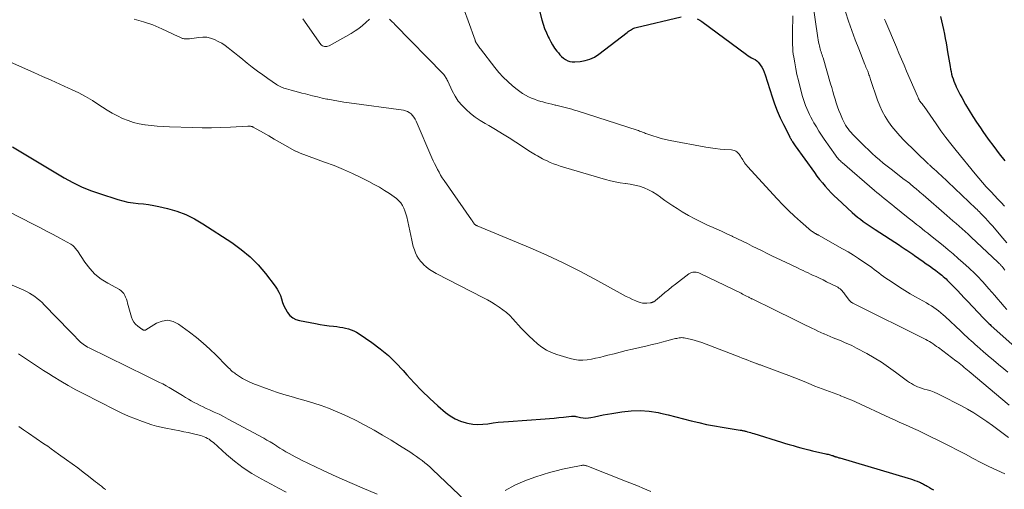
# Model space of a CAD drawing. Units: feet. Extents: x 2025000 to 2030040, y 535000 to 540002.
# Drawn here: x 2026098 to 2026322, y 536344 to 536451 of the extents above; entities that cross this region are included whole.
import ezdxf

# ---------------------------------------------------------------- set-up
doc = ezdxf.new("R2010")
doc.units = ezdxf.units.FT
doc.header["$LTSCALE"] = 100
doc.header["$MEASUREMENT"] = 0
doc.layers.add('CONTOUR INDEX', color=32, linetype='Continuous', lineweight=25)
doc.layers.add('CONTOUR INTERMEDIATE', color=40, linetype='Continuous', lineweight=15)

msp = doc.modelspace()

# ---------------------------------------------------------------- linework, layer by layer
at = {"layer": 'CONTOUR INDEX', "flags": 128}
for points, elevation in [([(2026213.85, 536461.92), (2026216.52, 536451.36), (2026216.8, 536450.36), (2026217.13, 536449.37), (2026217.52, 536448.4), (2026217.95, 536447.45), (2026218.13, 536447.09), (2026218.52, 536446.34), (2026218.95, 536445.62), (2026219.41, 536444.92), (2026219.91, 536444.23), (2026220.25, 536443.79), (2026220.61, 536443.37), (2026221, 536442.97), (2026221.43, 536442.61), (2026221.89, 536442.28), (2026222.38, 536442.03), (2026222.88, 536441.85), (2026223.42, 536441.77), (2026223.97, 536441.76), (2026225.2, 536441.86), (2026226.34, 536442.05), (2026227.43, 536442.37), (2026228.46, 536442.87), (2026229.43, 536443.49), (2026235.92, 536448.49), (2026236.16, 536448.66), (2026236.4, 536448.84), (2026236.64, 536449), (2026236.89, 536449.16), (2026237.15, 536449.3), (2026237.41, 536449.42), (2026237.69, 536449.52), (2026237.97, 536449.6), (2026248.2, 536452.03)], 900), ([(2026307.25, 536452.09), (2026307.48, 536451.1), (2026307.71, 536450.1), (2026307.92, 536449.1), (2026308.13, 536448.1), (2026308.33, 536447.1), (2026308.52, 536446.09), (2026308.7, 536445.08), (2026308.86, 536444.08), (2026309.41, 536440.68), (2026309.51, 536440.12), (2026309.63, 536439.56), (2026309.77, 536439), (2026309.93, 536438.45), (2026310.11, 536437.91), (2026310.3, 536437.37), (2026310.51, 536436.84), (2026310.74, 536436.31), (2026310.83, 536436.1), (2026311.13, 536435.48), (2026311.43, 536434.87), (2026311.75, 536434.26), (2026312.08, 536433.66), (2026312.95, 536432.09), (2026313.74, 536430.72), (2026314.56, 536429.37), (2026315.42, 536428.04), (2026316.31, 536426.73), (2026316.89, 536425.89), (2026318.11, 536424.19), (2026319.34, 536422.51), (2026320.62, 536420.85), (2026321.91, 536419.21)], 880), ([(2026251.87, 536451.57), (2026252.42, 536451.26), (2026252.94, 536450.92), (2026263.07, 536443.42), (2026263.45, 536443.15), (2026263.84, 536442.91), (2026264.24, 536442.69), (2026264.66, 536442.49), (2026265.05, 536442.27), (2026265.42, 536442.02), (2026265.74, 536441.7), (2026266.03, 536441.35), (2026266.22, 536441.08), (2026266.55, 536440.55), (2026266.85, 536440.01), (2026267.1, 536439.44), (2026267.31, 536438.85), (2026268.93, 536433.8), (2026269.49, 536432.2), (2026270.09, 536430.61), (2026270.77, 536429.05), (2026271.49, 536427.51), (2026272.91, 536424.68), (2026272.96, 536424.57), (2026273.02, 536424.47), (2026273.08, 536424.36), (2026273.14, 536424.26), (2026273.21, 536424.16), (2026273.27, 536424.06), (2026273.34, 536423.96), (2026273.4, 536423.86), (2026273.57, 536423.6), (2026273.72, 536423.37), (2026273.88, 536423.14), (2026274.03, 536422.91), (2026274.19, 536422.69), (2026278.53, 536416.57), (2026279.12, 536415.77), (2026279.73, 536414.98), (2026280.36, 536414.21), (2026281, 536413.45), (2026281.67, 536412.72), (2026282.36, 536411.99), (2026283.06, 536411.29), (2026283.78, 536410.61), (2026287.15, 536407.52), (2026287.76, 536406.98), (2026288.38, 536406.46), (2026289.02, 536405.95), (2026289.67, 536405.46), (2026290.33, 536404.99), (2026291, 536404.52), (2026291.67, 536404.07), (2026292.35, 536403.62), (2026297.87, 536400.04), (2026298.3, 536399.75), (2026298.74, 536399.47), (2026299.18, 536399.17), (2026299.61, 536398.88), (2026300.04, 536398.58), (2026300.48, 536398.28), (2026300.91, 536397.98), (2026301.34, 536397.68), (2026303.27, 536396.34), (2026304, 536395.83), (2026304.72, 536395.32), (2026305.44, 536394.79), (2026306.16, 536394.27), (2026306.93, 536393.69), (2026307.25, 536393.44), (2026307.57, 536393.19), (2026307.88, 536392.92), (2026308.19, 536392.65), (2026308.49, 536392.37), (2026308.78, 536392.09), (2026309.07, 536391.8), (2026309.36, 536391.51), (2026310.34, 536390.5), (2026311.11, 536389.7), (2026311.88, 536388.89), (2026312.65, 536388.09), (2026313.41, 536387.28), (2026317.05, 536383.44), (2026317.26, 536383.23), (2026317.46, 536383.01), (2026317.67, 536382.8), (2026317.88, 536382.59), (2026318.09, 536382.39), (2026318.3, 536382.18), (2026318.52, 536381.98), (2026318.73, 536381.78), (2026324.21, 536376.8)], 900), ([(2026096.03, 536422.43), (2026107.8, 536415.4), (2026109.74, 536414.34), (2026111.71, 536413.36), (2026113.75, 536412.53), (2026115.83, 536411.78), (2026119.96, 536410.46), (2026121.11, 536410.13), (2026122.26, 536409.87), (2026123.44, 536409.69), (2026124.62, 536409.56), (2026125.81, 536409.45), (2026126.99, 536409.31), (2026128.17, 536409.1), (2026129.33, 536408.85), (2026131.32, 536408.38), (2026133.44, 536407.76), (2026135.49, 536407.01), (2026137.45, 536406.04), (2026139.36, 536404.94), (2026145.96, 536400.63), (2026148.08, 536399.09), (2026150.08, 536397.43), (2026151.9, 536395.56), (2026153.6, 536393.57), (2026155.81, 536390.7), (2026156.26, 536390.02), (2026156.66, 536389.32), (2026156.97, 536388.58), (2026157.21, 536387.81), (2026157.46, 536387.03), (2026157.75, 536386.28), (2026158.11, 536385.55), (2026158.52, 536384.85), (2026158.6, 536384.73), (2026159.16, 536384.08), (2026159.78, 536383.54), (2026160.52, 536383.17), (2026161.34, 536382.9), (2026164.99, 536382.2), (2026166.02, 536382.01), (2026167.04, 536381.85), (2026168.07, 536381.71), (2026169.1, 536381.59), (2026169.82, 536381.51), (2026170.49, 536381.42), (2026171.16, 536381.31), (2026171.82, 536381.17), (2026172.47, 536381), (2026173.11, 536380.78), (2026173.73, 536380.53), (2026174.32, 536380.22), (2026174.9, 536379.87), (2026177.78, 536377.91), (2026179.71, 536376.49), (2026181.56, 536374.96), (2026183.29, 536373.3), (2026184.93, 536371.54), (2026185.78, 536370.55), (2026187.45, 536368.69), (2026189.18, 536366.88), (2026190.98, 536365.15), (2026192.84, 536363.47), (2026194.59, 536361.96), (2026195.66, 536361.17), (2026196.79, 536360.5), (2026198, 536359.99), (2026199.27, 536359.61), (2026199.59, 536359.53), (2026200.75, 536359.34), (2026201.91, 536359.24), (2026203.07, 536359.28), (2026204.23, 536359.4), (2026205.4, 536359.58), (2026206.57, 536359.73), (2026207.74, 536359.85), (2026208.92, 536359.95), (2026217.22, 536360.53), (2026218.27, 536360.61), (2026219.32, 536360.7), (2026220.37, 536360.8), (2026221.42, 536360.92), (2026223.23, 536361.14), (2026223.38, 536361.15), (2026223.52, 536361.16), (2026223.67, 536361.15), (2026223.81, 536361.14), (2026223.96, 536361.12), (2026224.1, 536361.1), (2026224.24, 536361.07), (2026224.38, 536361.04), (2026225.29, 536360.83), (2026225.89, 536360.74), (2026226.48, 536360.7), (2026227.08, 536360.73), (2026227.68, 536360.83), (2026228.47, 536361), (2026229.46, 536361.21), (2026230.45, 536361.41), (2026231.45, 536361.6), (2026232.45, 536361.77), (2026234.74, 536362.14), (2026236.8, 536362.35), (2026238.85, 536362.42), (2026240.9, 536362.25), (2026242.95, 536361.93), (2026243.51, 536361.81), (2026245.26, 536361.42), (2026247.02, 536361), (2026248.77, 536360.56), (2026250.51, 536360.1), (2026252.25, 536359.66), (2026254.01, 536359.25), (2026255.78, 536358.9), (2026257.55, 536358.6), (2026261.62, 536357.97), (2026261.79, 536357.94), (2026261.95, 536357.91), (2026262.11, 536357.89), (2026262.28, 536357.86), (2026262.44, 536357.83), (2026262.6, 536357.79), (2026262.76, 536357.75), (2026262.92, 536357.71), (2026263.31, 536357.6), (2026263.67, 536357.5), (2026264.02, 536357.39), (2026264.38, 536357.29), (2026264.73, 536357.18), (2026271.06, 536355.21), (2026271.94, 536354.94), (2026272.82, 536354.68), (2026273.7, 536354.42), (2026274.58, 536354.18), (2026275.47, 536353.94), (2026276.36, 536353.71), (2026277.25, 536353.49), (2026278.14, 536353.27), (2026281.13, 536352.58), (2026281.38, 536352.51), (2026281.64, 536352.45), (2026281.89, 536352.38), (2026282.14, 536352.32), (2026282.51, 536352.21), (2026282.58, 536352.2), (2026282.65, 536352.17), (2026282.71, 536352.15), (2026282.78, 536352.13), (2026282.85, 536352.1), (2026282.91, 536352.08), (2026282.98, 536352.06), (2026283.04, 536352.03), (2026283.06, 536352.02), (2026283.14, 536351.99), (2026283.21, 536351.97), (2026283.29, 536351.94), (2026283.36, 536351.91), (2026283.58, 536351.85), (2026283.76, 536351.79), (2026283.95, 536351.73), (2026284.13, 536351.67), (2026284.32, 536351.62), (2026299.88, 536347.02), (2026300.39, 536346.86), (2026300.9, 536346.69), (2026301.41, 536346.51), (2026301.91, 536346.31), (2026302.47, 536346.1), (2026302.69, 536346), (2026302.91, 536345.91), (2026303.13, 536345.8), (2026303.34, 536345.69), (2026303.55, 536345.57), (2026303.77, 536345.45), (2026303.97, 536345.33), (2026304.18, 536345.2), (2026304.7, 536344.89), (2026305.16, 536344.61), (2026305.62, 536344.33)], 920)]:
    msp.add_lwpolyline(points, dxfattribs=dict(at, elevation=elevation))
at = {"layer": 'CONTOUR INTERMEDIATE', "flags": 128}
for points, elevation in [([(2026278.27, 536454.53), (2026279.24, 536447.77), (2026279.32, 536447.26), (2026279.4, 536446.75), (2026279.5, 536446.24), (2026279.6, 536445.73), (2026279.67, 536445.42), (2026279.75, 536445.07), (2026279.85, 536444.72), (2026279.95, 536444.38), (2026280.06, 536444.04), (2026280.18, 536443.69), (2026280.29, 536443.35), (2026280.4, 536443.01), (2026280.5, 536442.66), (2026282.23, 536436.78), (2026282.48, 536435.91), (2026282.74, 536435.04), (2026282.99, 536434.16), (2026283.25, 536433.29), (2026283.51, 536432.42), (2026283.8, 536431.56), (2026284.12, 536430.71), (2026284.45, 536429.86), (2026284.92, 536428.76), (2026285.13, 536428.29), (2026285.37, 536427.82), (2026285.63, 536427.38), (2026285.92, 536426.94), (2026286.23, 536426.52), (2026286.55, 536426.11), (2026286.89, 536425.72), (2026287.24, 536425.33), (2026289.22, 536423.3), (2026290.01, 536422.5), (2026290.82, 536421.71), (2026291.65, 536420.95), (2026292.5, 536420.19), (2026293.35, 536419.46), (2026294.22, 536418.74), (2026295.1, 536418.03), (2026295.99, 536417.33), (2026299, 536415.02), (2026299.36, 536414.75), (2026299.71, 536414.47), (2026300.07, 536414.2), (2026300.42, 536413.92), (2026300.56, 536413.81), (2026300.84, 536413.58), (2026301.12, 536413.36), (2026301.4, 536413.13), (2026301.67, 536412.89), (2026301.85, 536412.74), (2026302.21, 536412.43), (2026302.57, 536412.12), (2026302.93, 536411.8), (2026303.3, 536411.49), (2026308.67, 536406.83), (2026309.38, 536406.22), (2026310.08, 536405.61), (2026310.78, 536405), (2026311.48, 536404.39), (2026312.18, 536403.77), (2026312.87, 536403.15), (2026313.56, 536402.52), (2026314.24, 536401.89), (2026320.3, 536396.18), (2026320.42, 536396.06), (2026320.55, 536395.93), (2026320.68, 536395.81), (2026320.8, 536395.69), (2026320.92, 536395.56), (2026321.04, 536395.43), (2026321.16, 536395.29), (2026321.27, 536395.16), (2026321.47, 536394.91), (2026321.68, 536394.65), (2026321.88, 536394.39)], 892), ([(2026198.86, 536453.41), (2026199.7, 536451.09), (2026201.28, 536446.69), (2026201.32, 536446.57), (2026201.37, 536446.45), (2026201.43, 536446.34), (2026201.48, 536446.22), (2026201.55, 536446.11), (2026201.61, 536446), (2026201.68, 536445.9), (2026201.75, 536445.79), (2026201.92, 536445.56), (2026202.07, 536445.35), (2026202.23, 536445.13), (2026202.39, 536444.92), (2026202.55, 536444.7), (2026205.79, 536440.48), (2026206.71, 536439.37), (2026207.68, 536438.29), (2026208.72, 536437.29), (2026209.8, 536436.33), (2026210.87, 536435.45), (2026211.47, 536434.99), (2026212.1, 536434.57), (2026212.75, 536434.19), (2026213.42, 536433.84), (2026214.12, 536433.54), (2026214.82, 536433.25), (2026215.54, 536433.01), (2026216.26, 536432.78), (2026216.7, 536432.66), (2026217.4, 536432.47), (2026218.1, 536432.29), (2026218.8, 536432.12), (2026219.5, 536431.95), (2026219.69, 536431.9), (2026220.3, 536431.76), (2026220.91, 536431.62), (2026221.52, 536431.47), (2026222.12, 536431.31), (2026222.73, 536431.15), (2026223.33, 536430.99), (2026223.93, 536430.81), (2026224.53, 536430.62), (2026238.18, 536426.21), (2026238.46, 536426.12), (2026238.73, 536426.02), (2026239.01, 536425.92), (2026239.28, 536425.82), (2026239.55, 536425.71), (2026239.83, 536425.61), (2026240.1, 536425.5), (2026240.38, 536425.4), (2026241.74, 536424.92), (2026242.71, 536424.61), (2026243.68, 536424.32), (2026244.67, 536424.08), (2026245.67, 536423.88), (2026253.79, 536422.39), (2026254.87, 536422.21), (2026255.96, 536422.05), (2026257.06, 536421.93), (2026258.15, 536421.84), (2026259.65, 536421.73), (2026259.99, 536421.68), (2026260.32, 536421.59), (2026260.62, 536421.44), (2026260.91, 536421.26), (2026260.97, 536421.21), (2026261.2, 536421.01), (2026261.41, 536420.79), (2026261.59, 536420.54), (2026261.75, 536420.28), (2026261.9, 536420), (2026262.06, 536419.73), (2026262.22, 536419.46), (2026262.38, 536419.2), (2026262.44, 536419.11), (2026262.64, 536418.81), (2026262.85, 536418.52), (2026263.08, 536418.24), (2026263.32, 536417.97), (2026270.07, 536410.59), (2026271.35, 536409.24), (2026272.66, 536407.93), (2026274.01, 536406.66), (2026275.4, 536405.43), (2026277.91, 536403.27), (2026278.07, 536403.15), (2026278.23, 536403.03), (2026278.4, 536402.91), (2026278.57, 536402.8), (2026278.75, 536402.7), (2026278.83, 536402.65), (2026278.92, 536402.6), (2026279.01, 536402.55), (2026279.09, 536402.51), (2026279.18, 536402.46), (2026279.27, 536402.42), (2026279.36, 536402.37), (2026279.44, 536402.32), (2026284.95, 536399.23), (2026286.19, 536398.51), (2026287.41, 536397.77), (2026288.61, 536397), (2026289.8, 536396.2), (2026291.05, 536395.34), (2026291.6, 536394.95), (2026292.15, 536394.55), (2026292.68, 536394.15), (2026293.21, 536393.74), (2026293.74, 536393.33), (2026294.28, 536392.93), (2026294.83, 536392.54), (2026295.38, 536392.16), (2026296.66, 536391.31), (2026297.87, 536390.52), (2026299.09, 536389.75), (2026300.32, 536389.01), (2026301.57, 536388.29), (2026304.03, 536386.9), (2026304.6, 536386.56), (2026305.17, 536386.21), (2026305.72, 536385.85), (2026306.27, 536385.46), (2026306.8, 536385.07), (2026307.32, 536384.65), (2026307.82, 536384.22), (2026308.32, 536383.78), (2026311.87, 536380.44), (2026312.33, 536380.01), (2026312.79, 536379.59), (2026313.26, 536379.16), (2026313.72, 536378.74), (2026314.19, 536378.31), (2026314.65, 536377.9), (2026315.12, 536377.48), (2026315.6, 536377.06), (2026316.95, 536375.88), (2026318.11, 536374.88), (2026319.27, 536373.89), (2026320.44, 536372.91), (2026321.62, 536371.93), (2026322.56, 536371.16)], 904), ([(2026273.66, 536452.27), (2026273.58, 536448.45), (2026273.57, 536447.75), (2026273.56, 536447.04), (2026273.57, 536446.34), (2026273.58, 536445.63), (2026273.6, 536444.93), (2026273.65, 536444.23), (2026273.73, 536443.54), (2026273.83, 536442.84), (2026274.05, 536441.53), (2026274.3, 536440.19), (2026274.57, 536438.86), (2026274.88, 536437.53), (2026275.22, 536436.21), (2026275.85, 536433.91), (2026276.05, 536433.21), (2026276.28, 536432.51), (2026276.53, 536431.83), (2026276.8, 536431.15), (2026277.09, 536430.48), (2026277.41, 536429.81), (2026277.74, 536429.16), (2026278.09, 536428.52), (2026278.44, 536427.9), (2026278.99, 536426.96), (2026279.56, 536426.03), (2026280.15, 536425.11), (2026280.76, 536424.21), (2026283.31, 536420.52), (2026283.48, 536420.29), (2026283.66, 536420.06), (2026283.84, 536419.84), (2026284.04, 536419.63), (2026284.24, 536419.42), (2026284.44, 536419.22), (2026284.65, 536419.02), (2026284.87, 536418.83), (2026292.21, 536412.52), (2026292.76, 536412.05), (2026293.32, 536411.58), (2026293.88, 536411.11), (2026294.45, 536410.65), (2026295.02, 536410.19), (2026295.58, 536409.73), (2026296.15, 536409.27), (2026296.72, 536408.82), (2026299.88, 536406.3), (2026300.51, 536405.79), (2026301.15, 536405.28), (2026301.79, 536404.78), (2026302.42, 536404.27), (2026303.06, 536403.76), (2026303.69, 536403.26), (2026304.33, 536402.75), (2026304.97, 536402.24), (2026307.82, 536399.97), (2026308.99, 536399.02), (2026310.15, 536398.05), (2026311.29, 536397.05), (2026312.42, 536396.05), (2026313.69, 536394.88), (2026314.17, 536394.44), (2026314.64, 536394), (2026315.1, 536393.55), (2026315.56, 536393.09), (2026316.01, 536392.62), (2026316.45, 536392.15), (2026316.89, 536391.68), (2026317.32, 536391.19), (2026318.24, 536390.14), (2026318.93, 536389.35), (2026319.62, 536388.56), (2026320.3, 536387.77), (2026320.98, 536386.97), (2026321.67, 536386.18), (2026322.36, 536385.39)], 896), ([(2026285.61, 536453.12), (2026286.33, 536451.01), (2026287.07, 536448.9), (2026287.85, 536446.81), (2026288.64, 536444.73), (2026290.04, 536441.18), (2026290.16, 536440.88), (2026290.28, 536440.58), (2026290.4, 536440.28), (2026290.52, 536439.99), (2026290.55, 536439.92), (2026290.66, 536439.66), (2026290.77, 536439.39), (2026290.87, 536439.12), (2026290.96, 536438.85), (2026291.06, 536438.57), (2026291.15, 536438.3), (2026291.24, 536438.03), (2026291.34, 536437.76), (2026292.93, 536433.05), (2026293.42, 536431.77), (2026293.98, 536430.52), (2026294.65, 536429.32), (2026295.37, 536428.15), (2026296.19, 536427.04), (2026297.04, 536425.96), (2026297.96, 536424.93), (2026298.92, 536423.94), (2026304.44, 536418.57), (2026304.56, 536418.47), (2026304.67, 536418.36), (2026304.78, 536418.25), (2026304.9, 536418.15), (2026305.01, 536418.05), (2026305.07, 536418), (2026305.14, 536417.94), (2026305.2, 536417.88), (2026305.27, 536417.82), (2026305.87, 536417.29), (2026306.23, 536416.96), (2026306.59, 536416.63), (2026306.95, 536416.3), (2026307.31, 536415.96), (2026315.29, 536408.39), (2026315.56, 536408.14), (2026315.82, 536407.88), (2026316.09, 536407.61), (2026316.35, 536407.34), (2026316.92, 536406.75), (2026317.46, 536406.17), (2026317.99, 536405.6), (2026318.52, 536405.01), (2026319.04, 536404.42), (2026321.42, 536401.66), (2026322.36, 536400.57)], 888), ([(2026123.7, 536451.46), (2026125.85, 536450.9), (2026127.95, 536450.16), (2026130.01, 536449.29), (2026133.75, 536447.51), (2026133.91, 536447.43), (2026134.07, 536447.36), (2026134.23, 536447.29), (2026134.38, 536447.22), (2026134.55, 536447.16), (2026134.71, 536447.1), (2026134.88, 536447.07), (2026135.05, 536447.04), (2026135.24, 536447.02), (2026135.51, 536447), (2026135.78, 536447), (2026136.05, 536447.01), (2026136.32, 536447.04), (2026138.41, 536447.35), (2026139.32, 536447.41), (2026140.23, 536447.36), (2026141.1, 536447.16), (2026141.97, 536446.86), (2026142.01, 536446.84), (2026142.83, 536446.44), (2026143.62, 536445.99), (2026144.38, 536445.5), (2026145.11, 536444.96), (2026145.83, 536444.39), (2026146.54, 536443.82), (2026147.26, 536443.25), (2026147.97, 536442.68), (2026149.42, 536441.51), (2026150.58, 536440.58), (2026151.76, 536439.68), (2026152.95, 536438.81), (2026154.16, 536437.95), (2026156.08, 536436.62), (2026156.35, 536436.45), (2026156.62, 536436.29), (2026156.91, 536436.15), (2026157.2, 536436.02), (2026157.5, 536435.91), (2026157.8, 536435.8), (2026158.11, 536435.71), (2026158.41, 536435.62), (2026159.43, 536435.34), (2026160.25, 536435.12), (2026161.07, 536434.9), (2026161.89, 536434.68), (2026162.71, 536434.46), (2026163.23, 536434.32), (2026164.31, 536434.04), (2026165.4, 536433.78), (2026166.49, 536433.53), (2026167.58, 536433.3), (2026167.81, 536433.26), (2026169.02, 536433.03), (2026170.23, 536432.81), (2026171.44, 536432.62), (2026172.66, 536432.44), (2026184.97, 536430.74), (2026185.45, 536430.62), (2026185.91, 536430.46), (2026186.33, 536430.21), (2026186.73, 536429.91), (2026187.08, 536429.55), (2026187.39, 536429.16), (2026187.65, 536428.74), (2026187.88, 536428.29), (2026191.48, 536419.95), (2026191.78, 536419.27), (2026192.09, 536418.61), (2026192.41, 536417.95), (2026192.74, 536417.29), (2026193.09, 536416.65), (2026193.45, 536416.01), (2026193.84, 536415.39), (2026194.25, 536414.78), (2026200.51, 536405.8), (2026200.63, 536405.64), (2026200.74, 536405.47), (2026200.85, 536405.31), (2026200.96, 536405.14), (2026201.17, 536404.8), (2026201.23, 536404.74), (2026201.41, 536404.65), (2026201.49, 536404.6), (2026201.58, 536404.56), (2026201.67, 536404.52), (2026201.76, 536404.47), (2026201.95, 536404.38), (2026202.14, 536404.3), (2026202.32, 536404.22), (2026202.51, 536404.14), (2026202.7, 536404.06), (2026213.87, 536399.41), (2026217.61, 536397.77), (2026221.32, 536396.06), (2026224.97, 536394.22), (2026228.58, 536392.31), (2026235, 536388.77), (2026235.71, 536388.39), (2026236.43, 536388.03), (2026237.15, 536387.69), (2026237.89, 536387.36), (2026238.43, 536387.13), (2026238.9, 536386.97), (2026239.38, 536386.86), (2026239.87, 536386.82), (2026240.37, 536386.84), (2026241.18, 536386.92), (2026241.28, 536386.93), (2026241.38, 536386.95), (2026241.48, 536386.98), (2026241.58, 536387), (2026241.68, 536387.04), (2026241.78, 536387.08), (2026241.87, 536387.12), (2026241.96, 536387.17), (2026241.99, 536387.18), (2026242.09, 536387.25), (2026242.19, 536387.31), (2026242.29, 536387.38), (2026242.38, 536387.46), (2026243.74, 536388.61), (2026244.51, 536389.27), (2026245.3, 536389.91), (2026246.09, 536390.54), (2026246.89, 536391.16), (2026249.99, 536393.53), (2026250.28, 536393.71), (2026250.58, 536393.84), (2026250.9, 536393.91), (2026251.24, 536393.94), (2026251.59, 536393.91), (2026251.92, 536393.85), (2026252.25, 536393.75), (2026252.57, 536393.62), (2026261.83, 536389.09), (2026262.14, 536388.93), (2026262.46, 536388.77), (2026262.77, 536388.61), (2026263.09, 536388.45), (2026263.45, 536388.26), (2026263.58, 536388.19), (2026263.71, 536388.12), (2026263.84, 536388.06), (2026263.98, 536387.99), (2026264.11, 536387.93), (2026264.24, 536387.86), (2026264.37, 536387.8), (2026264.51, 536387.73), (2026269.13, 536385.49), (2026270.83, 536384.66), (2026272.53, 536383.83), (2026274.23, 536383), (2026275.92, 536382.16), (2026277.95, 536381.16), (2026278.63, 536380.82), (2026279.32, 536380.49), (2026280.01, 536380.17), (2026280.7, 536379.86), (2026280.76, 536379.84), (2026281.42, 536379.55), (2026282.1, 536379.26), (2026282.77, 536378.98), (2026283.45, 536378.71), (2026283.67, 536378.62), (2026284.24, 536378.4), (2026284.81, 536378.17), (2026285.37, 536377.93), (2026285.94, 536377.7), (2026286.5, 536377.45), (2026287.06, 536377.19), (2026287.61, 536376.92), (2026288.15, 536376.63), (2026290.49, 536375.37), (2026292.17, 536374.4), (2026293.82, 536373.39), (2026295.43, 536372.31), (2026297.01, 536371.17), (2026299.73, 536369.12), (2026300.16, 536368.81), (2026300.61, 536368.53), (2026301.07, 536368.27), (2026301.55, 536368.04), (2026302.04, 536367.83), (2026302.54, 536367.63), (2026303.04, 536367.46), (2026303.55, 536367.3), (2026304.19, 536367.12), (2026305.01, 536366.86), (2026305.82, 536366.57), (2026306.61, 536366.23), (2026307.39, 536365.86), (2026311.89, 536363.54), (2026313.35, 536362.74), (2026314.79, 536361.9), (2026316.19, 536361), (2026317.57, 536360.05), (2026317.8, 536359.88), (2026319.04, 536358.98), (2026320.27, 536358.08), (2026321.5, 536357.18), (2026322.73, 536356.27)], 912), ([(2026162.06, 536451.54), (2026166.19, 536445.75), (2026166.36, 536445.56), (2026166.56, 536445.41), (2026166.79, 536445.31), (2026167.04, 536445.25), (2026167.3, 536445.24), (2026167.56, 536445.27), (2026167.81, 536445.34), (2026168.05, 536445.45), (2026173.07, 536448.26), (2026173.97, 536448.81), (2026174.83, 536449.39), (2026175.66, 536450.04), (2026176.45, 536450.72), (2026177.25, 536451.45)], 908), ([(2026181.85, 536451.5), (2026182.15, 536451.19), (2026182.46, 536450.88), (2026182.77, 536450.57), (2026183.07, 536450.25), (2026194.01, 536439.06), (2026194.18, 536438.87), (2026194.33, 536438.68), (2026194.47, 536438.47), (2026194.6, 536438.26), (2026194.73, 536438.04), (2026194.84, 536437.82), (2026194.96, 536437.6), (2026195.06, 536437.37), (2026196.11, 536435.15), (2026196.75, 536433.98), (2026197.48, 536432.86), (2026198.33, 536431.84), (2026199.26, 536430.89), (2026200.29, 536430.01), (2026201.35, 536429.18), (2026202.46, 536428.43), (2026203.6, 536427.72), (2026204.4, 536427.26), (2026205.96, 536426.35), (2026207.51, 536425.41), (2026209.04, 536424.46), (2026210.57, 536423.48), (2026213.9, 536421.31), (2026214.28, 536421.07), (2026214.67, 536420.82), (2026215.07, 536420.59), (2026215.47, 536420.36), (2026215.87, 536420.13), (2026216.27, 536419.92), (2026216.68, 536419.7), (2026217.09, 536419.5), (2026217.69, 536419.21), (2026218.41, 536418.88), (2026219.14, 536418.57), (2026219.88, 536418.3), (2026220.64, 536418.06), (2026231.02, 536414.98), (2026232.11, 536414.69), (2026233.21, 536414.44), (2026234.33, 536414.25), (2026235.45, 536414.11), (2026235.53, 536414.1), (2026236.61, 536413.95), (2026237.67, 536413.74), (2026238.72, 536413.45), (2026239.75, 536413.1), (2026240.75, 536412.66), (2026241.71, 536412.17), (2026242.64, 536411.59), (2026243.53, 536410.97), (2026243.58, 536410.93), (2026244.48, 536410.25), (2026245.4, 536409.6), (2026246.34, 536408.98), (2026247.29, 536408.37), (2026248.46, 536407.65), (2026249.89, 536406.81), (2026251.35, 536406.01), (2026252.83, 536405.26), (2026254.34, 536404.56), (2026254.97, 536404.28), (2026256.18, 536403.74), (2026257.38, 536403.2), (2026258.58, 536402.65), (2026259.78, 536402.1), (2026259.9, 536402.05), (2026261.03, 536401.51), (2026262.15, 536400.97), (2026263.28, 536400.42), (2026264.39, 536399.85), (2026265.51, 536399.29), (2026266.63, 536398.73), (2026267.75, 536398.18), (2026268.88, 536397.64), (2026273.11, 536395.63), (2026273.68, 536395.36), (2026274.25, 536395.09), (2026274.82, 536394.82), (2026275.39, 536394.55), (2026275.96, 536394.28), (2026276.53, 536394.01), (2026277.1, 536393.74), (2026277.67, 536393.47), (2026278.13, 536393.26), (2026278.92, 536392.89), (2026279.72, 536392.51), (2026280.51, 536392.13), (2026281.3, 536391.74), (2026283.59, 536390.61), (2026283.86, 536390.46), (2026284.13, 536390.29), (2026284.37, 536390.1), (2026284.6, 536389.89), (2026284.82, 536389.66), (2026285.03, 536389.43), (2026285.23, 536389.19), (2026285.42, 536388.94), (2026286.45, 536387.55), (2026286.53, 536387.45), (2026286.61, 536387.35), (2026286.7, 536387.27), (2026286.79, 536387.18), (2026286.89, 536387.1), (2026286.99, 536387.03), (2026287.1, 536386.96), (2026287.21, 536386.9), (2026287.29, 536386.86), (2026287.44, 536386.78), (2026287.59, 536386.7), (2026287.75, 536386.63), (2026287.9, 536386.55), (2026303.43, 536378.83), (2026303.87, 536378.6), (2026304.3, 536378.37), (2026304.72, 536378.12), (2026305.14, 536377.86), (2026305.55, 536377.59), (2026305.96, 536377.31), (2026306.36, 536377.02), (2026306.75, 536376.73), (2026310.72, 536373.76), (2026311.11, 536373.46), (2026311.5, 536373.16), (2026311.89, 536372.86), (2026312.27, 536372.55), (2026312.66, 536372.24), (2026313.04, 536371.93), (2026313.42, 536371.62), (2026313.8, 536371.3), (2026322.87, 536363.6)], 908), ([(2026294.49, 536451.52), (2026294.63, 536451.17), (2026294.78, 536450.83), (2026297.19, 536445.15), (2026297.77, 536443.78), (2026298.35, 536442.41), (2026298.94, 536441.05), (2026299.53, 536439.68), (2026302, 536433.96), (2026302.06, 536433.81), (2026302.12, 536433.67), (2026302.19, 536433.52), (2026302.25, 536433.38), (2026302.3, 536433.27), (2026302.34, 536433.18), (2026302.39, 536433.1), (2026302.44, 536433.01), (2026302.49, 536432.93), (2026302.54, 536432.85), (2026302.6, 536432.77), (2026302.65, 536432.7), (2026302.71, 536432.62), (2026302.9, 536432.38), (2026303.06, 536432.18), (2026303.21, 536431.98), (2026303.35, 536431.78), (2026303.5, 536431.58), (2026306.23, 536427.66), (2026307.33, 536426.11), (2026308.46, 536424.58), (2026309.62, 536423.08), (2026310.81, 536421.59), (2026315.16, 536416.26), (2026315.98, 536415.28), (2026316.81, 536414.31), (2026317.66, 536413.35), (2026318.52, 536412.4), (2026318.74, 536412.17), (2026319.5, 536411.35), (2026320.27, 536410.54), (2026321.04, 536409.73), (2026321.82, 536408.93)], 884), ([(2026093.52, 536442.63), (2026100.88, 536439.35), (2026102.86, 536438.47), (2026104.83, 536437.58), (2026106.81, 536436.69), (2026108.78, 536435.79), (2026109.47, 536435.47), (2026111.07, 536434.69), (2026112.65, 536433.86), (2026114.19, 536432.95), (2026115.69, 536431.99), (2026116.46, 536431.48), (2026117.58, 536430.77), (2026118.72, 536430.09), (2026119.89, 536429.48), (2026121.08, 536428.89), (2026122.3, 536428.4), (2026123.55, 536427.98), (2026124.83, 536427.67), (2026126.13, 536427.44), (2026126.22, 536427.42), (2026127.59, 536427.26), (2026128.96, 536427.13), (2026130.33, 536427.04), (2026131.71, 536426.98), (2026137.01, 536426.83), (2026139.15, 536426.79), (2026141.3, 536426.79), (2026143.44, 536426.84), (2026145.59, 536426.92), (2026149.58, 536427.12), (2026149.73, 536427.12), (2026149.88, 536427.12), (2026150.02, 536427.11), (2026150.17, 536427.1), (2026150.34, 536427.08), (2026150.4, 536427.08), (2026150.46, 536427.06), (2026150.51, 536427.05), (2026150.57, 536427.03), (2026150.63, 536427.01), (2026150.68, 536426.98), (2026150.74, 536426.96), (2026150.79, 536426.93), (2026153.12, 536425.6), (2026154.34, 536424.91), (2026155.55, 536424.21), (2026156.77, 536423.52), (2026157.99, 536422.83), (2026160.27, 536421.55), (2026160.4, 536421.48), (2026160.52, 536421.41), (2026160.65, 536421.35), (2026160.78, 536421.29), (2026160.85, 536421.27), (2026161.01, 536421.2), (2026161.17, 536421.13), (2026161.34, 536421.07), (2026161.5, 536421), (2026167.06, 536418.97), (2026169.2, 536418.15), (2026171.31, 536417.27), (2026173.4, 536416.33), (2026175.46, 536415.35), (2026177.13, 536414.51), (2026178.33, 536413.88), (2026179.51, 536413.23), (2026180.67, 536412.52), (2026181.8, 536411.79), (2026182.9, 536411.06), (2026183.44, 536410.64), (2026183.94, 536410.17), (2026184.37, 536409.65), (2026184.75, 536409.08), (2026185.07, 536408.46), (2026185.34, 536407.83), (2026185.56, 536407.18), (2026185.74, 536406.51), (2026186.87, 536401.16), (2026187.05, 536400.43), (2026187.24, 536399.71), (2026187.48, 536398.99), (2026187.73, 536398.29), (2026188.05, 536397.61), (2026188.42, 536396.98), (2026188.87, 536396.4), (2026189.38, 536395.85), (2026189.58, 536395.66), (2026190.25, 536395.08), (2026190.95, 536394.53), (2026191.7, 536394.05), (2026192.47, 536393.61), (2026203.19, 536388.07), (2026204.11, 536387.58), (2026205.01, 536387.07), (2026205.9, 536386.52), (2026206.77, 536385.96), (2026207.62, 536385.36), (2026208.43, 536384.71), (2026209.19, 536384.01), (2026209.91, 536383.27), (2026211.81, 536381.19), (2026212.69, 536380.26), (2026213.59, 536379.35), (2026214.53, 536378.47), (2026215.49, 536377.62), (2026216.5, 536376.85), (2026217.56, 536376.18), (2026218.7, 536375.64), (2026219.89, 536375.2), (2026222.96, 536374.27), (2026223.91, 536374.05), (2026224.86, 536373.91), (2026225.83, 536373.9), (2026226.8, 536373.97), (2026227.77, 536374.12), (2026228.74, 536374.3), (2026229.7, 536374.51), (2026230.66, 536374.75), (2026231.53, 536374.98), (2026232.92, 536375.34), (2026234.31, 536375.7), (2026235.71, 536376.04), (2026237.1, 536376.37), (2026240.48, 536377.14), (2026241.6, 536377.41), (2026242.72, 536377.68), (2026243.84, 536377.97), (2026244.96, 536378.26), (2026246.64, 536378.71), (2026246.92, 536378.78), (2026247.2, 536378.84), (2026247.48, 536378.9), (2026247.76, 536378.95), (2026248.04, 536378.99), (2026248.32, 536379), (2026248.6, 536378.98), (2026248.88, 536378.94), (2026249.88, 536378.75), (2026250.65, 536378.59), (2026251.42, 536378.39), (2026252.17, 536378.15), (2026252.91, 536377.89), (2026261.42, 536374.61), (2026262.08, 536374.35), (2026262.75, 536374.09), (2026263.42, 536373.84), (2026264.09, 536373.58), (2026265.11, 536373.19), (2026265.27, 536373.13), (2026265.43, 536373.07), (2026265.59, 536373.01), (2026265.75, 536372.95), (2026265.91, 536372.89), (2026266.07, 536372.84), (2026266.23, 536372.78), (2026266.39, 536372.72), (2026271.31, 536370.91), (2026272.68, 536370.4), (2026274.05, 536369.87), (2026275.41, 536369.32), (2026276.76, 536368.76), (2026277.83, 536368.31), (2026278.65, 536367.97), (2026279.47, 536367.64), (2026280.29, 536367.33), (2026281.12, 536367.02), (2026281.95, 536366.72), (2026282.79, 536366.42), (2026283.61, 536366.11), (2026284.44, 536365.81), (2026284.49, 536365.79), (2026285.34, 536365.46), (2026286.19, 536365.11), (2026287.02, 536364.75), (2026287.86, 536364.38), (2026295.69, 536360.77), (2026296.76, 536360.28), (2026297.84, 536359.79), (2026298.91, 536359.31), (2026299.99, 536358.83), (2026301.07, 536358.34), (2026302.14, 536357.85), (2026303.2, 536357.34), (2026304.26, 536356.82), (2026307.54, 536355.19), (2026309.33, 536354.29), (2026311.12, 536353.38), (2026312.9, 536352.46), (2026314.67, 536351.53), (2026316.45, 536350.6), (2026318.25, 536349.71), (2026320.06, 536348.85), (2026321.88, 536348.01)], 916), ([(2026089.1, 536410.75), (2026100.73, 536404.84), (2026102.25, 536404.06), (2026103.76, 536403.27), (2026105.26, 536402.46), (2026106.75, 536401.64), (2026109.26, 536400.25), (2026109.49, 536400.11), (2026109.71, 536399.96), (2026109.91, 536399.79), (2026110.1, 536399.6), (2026110.28, 536399.4), (2026110.45, 536399.19), (2026110.61, 536398.97), (2026110.77, 536398.75), (2026112.47, 536396.15), (2026113.57, 536394.73), (2026114.78, 536393.43), (2026116.18, 536392.34), (2026117.7, 536391.37), (2026120.37, 536389.94), (2026120.75, 536389.68), (2026121.08, 536389.39), (2026121.35, 536389.03), (2026121.58, 536388.63), (2026121.76, 536388.2), (2026121.93, 536387.76), (2026122.08, 536387.31), (2026122.21, 536386.86), (2026123.06, 536383.7), (2026123.29, 536383.09), (2026123.6, 536382.53), (2026124.02, 536382.05), (2026124.51, 536381.62), (2026125.45, 536380.95), (2026125.53, 536380.9), (2026125.61, 536380.85), (2026125.7, 536380.8), (2026125.78, 536380.76), (2026125.83, 536380.74), (2026125.89, 536380.71), (2026125.96, 536380.69), (2026126.03, 536380.68), (2026126.1, 536380.67), (2026126.17, 536380.68), (2026126.24, 536380.69), (2026126.3, 536380.72), (2026126.36, 536380.75), (2026128.8, 536382.27), (2026130.07, 536382.76), (2026131.33, 536382.95), (2026132.57, 536382.67), (2026133.79, 536382.09), (2026136.3, 536380.25), (2026137.89, 536379.01), (2026139.44, 536377.73), (2026140.92, 536376.38), (2026142.37, 536374.98), (2026144.7, 536372.6), (2026144.95, 536372.35), (2026145.19, 536372.11), (2026145.44, 536371.87), (2026145.7, 536371.63), (2026145.96, 536371.4), (2026146.22, 536371.18), (2026146.5, 536370.97), (2026146.78, 536370.77), (2026147.64, 536370.18), (2026148.38, 536369.72), (2026149.13, 536369.29), (2026149.91, 536368.92), (2026150.71, 536368.59), (2026154.4, 536367.22), (2026156.07, 536366.63), (2026157.75, 536366.07), (2026159.45, 536365.57), (2026161.16, 536365.1), (2026162.87, 536364.63), (2026164.56, 536364.12), (2026166.24, 536363.55), (2026167.9, 536362.93), (2026168.5, 536362.7), (2026170.43, 536361.91), (2026172.35, 536361.06), (2026174.22, 536360.15), (2026176.08, 536359.18), (2026176.34, 536359.04), (2026178.3, 536357.95), (2026180.24, 536356.83), (2026182.16, 536355.68), (2026184.07, 536354.49), (2026186.65, 536352.86), (2026187.31, 536352.42), (2026187.96, 536351.97), (2026188.6, 536351.51), (2026189.23, 536351.03), (2026189.84, 536350.53), (2026190.45, 536350.02), (2026191.04, 536349.5), (2026191.62, 536348.96), (2026200.7, 536340.38)], 924), ([(2026084.39, 536395.87), (2026098.56, 536389.79), (2026099.22, 536389.48), (2026099.85, 536389.15), (2026100.47, 536388.78), (2026101.07, 536388.38), (2026101.64, 536387.94), (2026102.2, 536387.49), (2026102.73, 536387), (2026103.24, 536386.5), (2026109.05, 536380.51), (2026109.45, 536380.09), (2026109.86, 536379.67), (2026110.27, 536379.25), (2026110.67, 536378.82), (2026110.94, 536378.54), (2026111.21, 536378.26), (2026111.5, 536377.99), (2026111.79, 536377.74), (2026112.1, 536377.5), (2026112.42, 536377.28), (2026112.74, 536377.06), (2026113.08, 536376.87), (2026113.42, 536376.69), (2026126.4, 536370.31), (2026127.16, 536369.94), (2026127.92, 536369.57), (2026128.68, 536369.2), (2026129.44, 536368.83), (2026130.2, 536368.46), (2026130.95, 536368.07), (2026131.68, 536367.65), (2026132.41, 536367.22), (2026134.73, 536365.81), (2026135.38, 536365.41), (2026136.04, 536365.03), (2026136.7, 536364.65), (2026137.36, 536364.27), (2026138.03, 536363.91), (2026138.7, 536363.56), (2026139.39, 536363.23), (2026140.08, 536362.91), (2026140.86, 536362.56), (2026141.94, 536362.07), (2026143.01, 536361.55), (2026144.07, 536361.02), (2026145.12, 536360.46), (2026153.19, 536356.11), (2026153.93, 536355.7), (2026154.67, 536355.27), (2026155.4, 536354.83), (2026156.11, 536354.37), (2026156.18, 536354.32), (2026156.86, 536353.88), (2026157.55, 536353.45), (2026158.25, 536353.03), (2026158.95, 536352.62), (2026159.66, 536352.23), (2026160.37, 536351.85), (2026161.09, 536351.48), (2026161.82, 536351.12), (2026166.6, 536348.84), (2026168.82, 536347.79), (2026171.06, 536346.77), (2026173.31, 536345.78), (2026175.57, 536344.82), (2026179.03, 536343.37)], 928), ([(2026097.36, 536375.29), (2026098.51, 536374.56), (2026099.64, 536373.81), (2026100.77, 536373.05), (2026101.9, 536372.29), (2026103.04, 536371.55), (2026104.19, 536370.82), (2026105.27, 536370.13), (2026106.97, 536369.09), (2026108.7, 536368.08), (2026110.45, 536367.12), (2026112.22, 536366.2), (2026119.39, 536362.58), (2026120.91, 536361.85), (2026122.44, 536361.15), (2026124, 536360.52), (2026125.58, 536359.93), (2026126.69, 536359.53), (2026127.73, 536359.19), (2026128.78, 536358.88), (2026129.84, 536358.62), (2026130.91, 536358.39), (2026134.09, 536357.78), (2026135.03, 536357.59), (2026135.96, 536357.39), (2026136.89, 536357.18), (2026137.82, 536356.96), (2026138.88, 536356.7), (2026139.27, 536356.58), (2026139.66, 536356.44), (2026140.03, 536356.27), (2026140.4, 536356.08), (2026140.75, 536355.86), (2026141.09, 536355.63), (2026141.41, 536355.38), (2026141.73, 536355.11), (2026144.72, 536352.42), (2026146.57, 536350.87), (2026148.5, 536349.41), (2026150.52, 536348.1), (2026152.61, 536346.89), (2026154.91, 536345.66), (2026156.59, 536344.76), (2026158.27, 536343.84)], 932), ([(2026097.46, 536358.78), (2026098.54, 536358.04), (2026099.62, 536357.29), (2026103.17, 536354.85), (2026104.01, 536354.27), (2026104.84, 536353.69), (2026105.67, 536353.1), (2026106.5, 536352.51), (2026108.33, 536351.19), (2026109.59, 536350.28), (2026110.85, 536349.35), (2026112.09, 536348.4), (2026113.33, 536347.45), (2026114.91, 536346.22), (2026115.35, 536345.88), (2026115.79, 536345.53), (2026116.24, 536345.19), (2026116.68, 536344.85), (2026116.97, 536344.63), (2026117.27, 536344.41)], 936), ([(2026208.13, 536344.23), (2026210.31, 536345.41), (2026212.59, 536346.4), (2026214.93, 536347.26), (2026216.76, 536347.85), (2026218.24, 536348.29), (2026219.72, 536348.7), (2026221.22, 536349.06), (2026222.73, 536349.38), (2026225.42, 536349.91), (2026225.59, 536349.93), (2026225.76, 536349.95), (2026225.93, 536349.95), (2026226.11, 536349.95), (2026226.28, 536349.93), (2026226.45, 536349.9), (2026226.61, 536349.85), (2026226.77, 536349.8), (2026235.52, 536346.37), (2026236.52, 536345.97), (2026237.51, 536345.57), (2026238.51, 536345.17), (2026239.5, 536344.76), (2026241.33, 536343.99)], 924)]:
    msp.add_lwpolyline(points, dxfattribs=dict(at, elevation=elevation))

doc.saveas('drawing.dxf')
